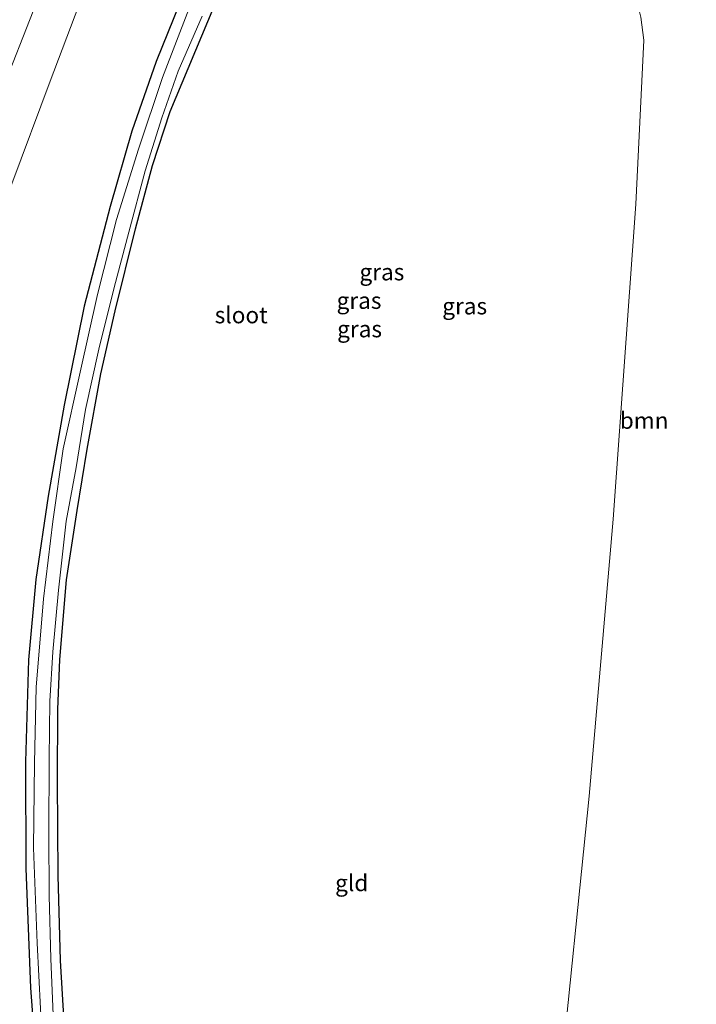
# Model space of a CAD drawing. Units: metres. Extents: x 130000 to 140000, y 543750 to 550750.
# Drawn here: x 131357 to 131459, y 548760 to 548908 of the extents above; entities that cross this region are included whole.
import ezdxf
from ezdxf.enums import TextEntityAlignment as Align

# ---------------------------------------------------------------- set-up
doc = ezdxf.new("R2010")
doc.units = ezdxf.units.M
for name, color, linetype, lineweight in [('B-ME-GR-BOOM-GV-B6', 93, 'Continuous', 18), ('B-ME-GW-INSTEEKWATERGANG-L-B1', 10, 'Continuous', 25), ('B-ME-GW-KRUINLIJN-L-B1', 93, 'Continuous', 18), ('B-ME-GW-TEENLIJN-L-B1', 93, 'Continuous', 18), ('B-ME-IE-GRASLAND-GV-B6', 93, 'Continuous', 18), ('B-ME-IE-GRONDWERKLIJN-GROND_INGERICHT-GV-B6', 253, 'Continuous', 18), ('B-ME-OG-WATER-GV-B6', 153, 'Continuous', 18)]:
    doc.layers.add(name, color=color, linetype=linetype, lineweight=lineweight)
doc.styles.add('NLCS-ISO', font='NLCS-ISO.TTF')

msp = doc.modelspace()

# ---------------------------------------------------------------- linework, layer by layer
at = {"layer": 'B-ME-GR-BOOM-GV-B6'}
msp.add_polyline3d([(131437.819, 548746.343, 0.114), (131442.405, 548791.268, 0.008), (131446.015, 548833.01, -0.147), (131449.43, 548880.5, -0.307), (131450.622, 548905.208, -0.319), (131450.173, 548908.634, -0.319), (131449.837, 548910.081, -0.319), (131449.226, 548911.785, -0.319), (131448.707, 548912.864, -0.319), (131447.613, 548914.538, -0.319), (131446.7, 548915.862, -0.319), (131445.584, 548917.196, -0.319), (131442.617, 548920.667, -0.36), (131439.922, 548923.033, -0.36), (131436.769, 548925.166, -0.36), (131434.621, 548926.221, -0.36), (131432.616, 548926.928, -0.36), (131401.863, 548936.261, -0.344), (131427.854, 548994.209, -0.466), (131436.415, 549013.595, -0.525), (131443.372, 549030.234, -0.354), (131453.385, 549056.73, -0.325), (131459.603, 549078.789, -0.25)], dxfattribs=at)
at = {"layer": 'B-ME-GW-INSTEEKWATERGANG-L-B1'}
for points in [[(131419.051, 548995.311, -0.577), (131411.751, 548979.819, -0.356), (131402.938, 548960.566, -0.364), (131394.172, 548941.281, -0.221), (131386.417, 548923.74, -0.139), (131381.482, 548912.812, -0.118), (131377.105, 548901.958, -0.147), (131373.406, 548891.476, -0.147), (131370.13, 548880.139, -0.151), (131366.255, 548865.128, -0.176), (131363.224, 548850.181, -0.155), (131360.806, 548836.495, -0.122), (131358.939, 548823.896, -0.065), (131357.856, 548811.813, -0.024), (131357.399, 548796.416, -0.098), (131357.446, 548780.355, -0.09), (131358.14, 548762.375, -0.065), (131359.331, 548746.221, -0.106), (131361.644, 548721.519, -0.114), (131364.232, 548697.139, -0.09), (131367.543, 548672.647, -0.098), (131371.181, 548645.556, -0.018), (131374.622, 548623.969, -0.018)], [(131379.732, 548623.461, 0.097), (131377.622, 548638.192, 0.127), (131373.252, 548667.55, 0.073), (131370.723, 548686.599, 0.028), (131367.859, 548707.981, 0.024), (131366.353, 548723.308, 0.065), (131365.125, 548736.351, 0.065), (131363.457, 548752.986, 0.02), (131362.657, 548766.499, -0.012), (131362.304, 548779.294, -0.02), (131362.211, 548793.567, -0.02), (131362.238, 548804.31, -0.069), (131362.586, 548811.884, -0.094), (131363.583, 548823.865, -0.151), (131365.162, 548834.338, -0.151), (131366.692, 548843.555, -0.176), (131368.745, 548854.888, -0.295), (131370.917, 548864.42, -0.352), (131373.994, 548876.784, -0.319), (131376.532, 548886.292, -0.254), (131379.178, 548894.444, -0.278), (131385.776, 548910.181, -0.319), (131392.115, 548924.836, -0.352), (131397.809, 548937.677, -0.417)]]:
    msp.add_polyline3d(points, dxfattribs=at)
at = {"layer": 'B-ME-GW-KRUINLIJN-L-B1'}
msp.add_polyline3d([(131400.97, 548997.573, 2.616), (131395.088, 548986.058, 2.917), (131381.203, 548959.189, 3.545), (131371.897, 548940.617, 4.127), (131363.945, 548922.792, 4.562), (131358.517, 548909.55, 4.8), (131353.986, 548897.913, 4.828), (131349.771, 548886.905, 4.996), (131346.093, 548875.866, 5.16), (131342.756, 548863.393, 5.394), (131340.221, 548852.292, 5.451), (131338.188, 548840.915, 5.509), (131336.419, 548827.839, 5.492), (131335.28, 548816.237, 5.492), (131334.811, 548806.174, 5.488), (131334.573, 548797.103, 5.48), (131334.71, 548784.211, 5.263), (131334.956, 548771.038, 5.242), (131336.001, 548756.521, 5.168)], dxfattribs=at)
at = {"layer": 'B-ME-GW-TEENLIJN-L-B1'}
msp.add_polyline3d([(131383.46, 548951.567, 1.119), (131372.545, 548927.985, 1.651), (131366.685, 548913.76, 1.615), (131361.091, 548899.007, 1.635), (131355.322, 548883.563, 1.992), (131351.21, 548869.567, 2.074), (131346.737, 548850.04, 2.266), (131343.609, 548833.456, 2.266), (131341.964, 548817.076, 2.307), (131340.963, 548798.747, 2.295), (131341.073, 548781.385, 2.238), (131341.671, 548763.585, 2.221), (131344.091, 548739.331, 2.106), (131347.794, 548703.809, 2.131), (131355.462, 548651.214, 1.855), (131359.439, 548625.479, 1.693)], dxfattribs=at)
at = {"layer": 'B-ME-IE-GRASLAND-GV-B6'}
for points in [[(131366.685, 548913.76, 1.615), (131361.091, 548899.007, 1.635), (131355.322, 548883.563, 1.992), (131351.21, 548869.567, 2.074), (131346.737, 548850.04, 2.266), (131343.609, 548833.456, 2.266), (131341.964, 548817.076, 2.307), (131340.963, 548798.747, 2.295), (131341.073, 548781.385, 2.238), (131341.671, 548763.585, 2.221), (131344.091, 548739.331, 2.106)], [(131344.091, 548739.331, 2.106), (131341.671, 548763.585, 2.221), (131341.073, 548781.385, 2.238), (131340.963, 548798.747, 2.295), (131341.964, 548817.076, 2.307), (131343.609, 548833.456, 2.266), (131346.737, 548850.04, 2.266), (131351.21, 548869.567, 2.074), (131355.322, 548883.563, 1.992), (131361.091, 548899.007, 1.635), (131366.685, 548913.76, 1.615)], [(131381.482, 548912.812, -0.118), (131377.105, 548901.958, -0.147), (131373.406, 548891.476, -0.147), (131370.13, 548880.139, -0.151), (131366.255, 548865.128, -0.176), (131363.224, 548850.181, -0.155), (131360.806, 548836.495, -0.122), (131358.939, 548823.896, -0.065), (131357.856, 548811.813, -0.024), (131357.399, 548796.416, -0.098), (131357.446, 548780.355, -0.09), (131358.14, 548762.375, -0.065), (131359.331, 548746.221, -0.106)], [(131359.331, 548746.221, -0.106), (131358.14, 548762.375, -0.065), (131357.446, 548780.355, -0.09), (131357.399, 548796.416, -0.098), (131357.856, 548811.813, -0.024), (131358.939, 548823.896, -0.065), (131360.806, 548836.495, -0.122), (131363.224, 548850.181, -0.155), (131366.255, 548865.128, -0.176), (131370.13, 548880.139, -0.151), (131373.406, 548891.476, -0.147), (131377.105, 548901.958, -0.147), (131381.482, 548912.812, -0.118)], [(131336.001, 548756.521, 5.168), (131334.956, 548771.038, 5.242), (131334.71, 548784.211, 5.263), (131334.573, 548797.103, 5.48), (131334.811, 548806.174, 5.488), (131335.28, 548816.237, 5.492), (131336.419, 548827.839, 5.492), (131338.188, 548840.915, 5.509), (131340.221, 548852.292, 5.451), (131342.756, 548863.393, 5.394), (131346.093, 548875.866, 5.16), (131349.771, 548886.905, 4.996), (131353.986, 548897.913, 4.828), (131358.517, 548909.55, 4.8)], [(131358.517, 548909.55, 4.8), (131353.986, 548897.913, 4.828), (131349.771, 548886.905, 4.996), (131346.093, 548875.866, 5.16), (131342.756, 548863.393, 5.394), (131340.221, 548852.292, 5.451), (131338.188, 548840.915, 5.509), (131336.419, 548827.839, 5.492), (131335.28, 548816.237, 5.492), (131334.811, 548806.174, 5.488), (131334.573, 548797.103, 5.48), (131334.71, 548784.211, 5.263), (131334.956, 548771.038, 5.242), (131336.001, 548756.521, 5.168)], [(131382.005, 548909.839, -1.1), (131378.068, 548899.58, -1.1), (131374.429, 548888.786, -1.1), (131371.123, 548878.153, -1.1), (131368.241, 548866.881, -1.1), (131365.611, 548855.148, -1.1), (131363.072, 548843.624, -1.1), (131361.515, 548832.652, -1.1), (131360.087, 548821.007, -1.1), (131358.969, 548807.703, -1.1), (131358.76, 548796.312, -1.1), (131358.584, 548783.496, -1.1), (131359.137, 548769.131, -1.1), (131359.881, 548754.333, -1.1)], [(131385.776, 548910.181, -0.319), (131379.178, 548894.444, -0.278), (131376.532, 548886.292, -0.254), (131373.994, 548876.784, -0.319), (131370.917, 548864.42, -0.352), (131368.745, 548854.888, -0.295), (131366.692, 548843.555, -0.176), (131365.162, 548834.338, -0.151), (131363.583, 548823.865, -0.151), (131362.586, 548811.884, -0.094), (131362.238, 548804.31, -0.069), (131362.211, 548793.567, -0.02), (131362.304, 548779.294, -0.02), (131362.657, 548766.499, -0.012), (131363.457, 548752.986, 0.02)], [(131361.55, 548758.295, -1.1), (131361.189, 548766.8, -1.1), (131360.933, 548776.233, -1.1), (131360.897, 548785.61, -1.1), (131360.932, 548796.937, -1.1), (131361.041, 548805.576, -1.1), (131361.505, 548813.03, -1.1), (131362.362, 548822.33, -1.1), (131363.509, 548832.695, -1.1), (131365.009, 548840.791, -1.1), (131366.44, 548849.554, -1.1), (131368.455, 548858.632, -1.1), (131370.761, 548867.906, -1.1), (131372.987, 548876.268, -1.1), (131375.445, 548885.484, -1.1), (131377.922, 548893.506, -1.1), (131380.405, 548900.525, -1.1), (131384.042, 548908.829, -1.1)]]:
    msp.add_polyline3d(points, dxfattribs=at)
at = {"layer": 'B-ME-IE-GRONDWERKLIJN-GROND_INGERICHT-GV-B6'}
for points in [[(131363.457, 548752.986, 0.02), (131362.657, 548766.499, -0.012), (131362.304, 548779.294, -0.02), (131362.211, 548793.567, -0.02), (131362.238, 548804.31, -0.069), (131362.586, 548811.884, -0.094), (131363.583, 548823.865, -0.151), (131365.162, 548834.338, -0.151), (131366.692, 548843.555, -0.176), (131368.745, 548854.888, -0.295), (131370.917, 548864.42, -0.352), (131373.994, 548876.784, -0.319), (131376.532, 548886.292, -0.254), (131379.178, 548894.444, -0.278), (131385.776, 548910.181, -0.319)], [(131450.173, 548908.634, -0.319), (131450.622, 548905.208, -0.319), (131449.43, 548880.5, -0.307), (131446.015, 548833.01, -0.147), (131442.405, 548791.268, 0.008), (131437.819, 548746.343, 0.114)]]:
    msp.add_polyline3d(points, dxfattribs=at)
at = {"layer": 'B-ME-OG-WATER-GV-B6'}
for points in [[(131359.881, 548754.333, -1.1), (131359.137, 548769.131, -1.1), (131358.584, 548783.496, -1.1), (131358.76, 548796.312, -1.1), (131358.969, 548807.703, -1.1), (131360.087, 548821.007, -1.1), (131361.515, 548832.652, -1.1), (131363.072, 548843.624, -1.1), (131365.611, 548855.148, -1.1), (131368.241, 548866.881, -1.1), (131371.123, 548878.153, -1.1), (131374.429, 548888.786, -1.1), (131378.068, 548899.58, -1.1), (131382.005, 548909.839, -1.1)], [(131384.042, 548908.829, -1.1), (131380.405, 548900.525, -1.1), (131377.922, 548893.506, -1.1), (131375.445, 548885.484, -1.1), (131372.987, 548876.268, -1.1), (131370.761, 548867.906, -1.1), (131368.455, 548858.632, -1.1), (131366.44, 548849.554, -1.1), (131365.009, 548840.791, -1.1), (131363.509, 548832.695, -1.1), (131362.362, 548822.33, -1.1), (131361.505, 548813.03, -1.1), (131361.041, 548805.576, -1.1), (131360.932, 548796.937, -1.1), (131360.897, 548785.61, -1.1), (131360.933, 548776.233, -1.1), (131361.189, 548766.8, -1.1), (131361.55, 548758.295, -1.1)]]:
    msp.add_polyline3d(points, dxfattribs=at)

# ---------------------------------------------------------------- texts
at = {"layer": 'B-ME-GR-BOOM-GV-B6', "ltscale": 0.2, "style": 'NLCS-ISO'}
msp.add_text('bmn', height=2.5, dxfattribs=at).set_placement((131450.6772, 548847.8734), align=Align.MIDDLE_CENTER)
at = {"layer": 'B-ME-IE-GRASLAND-GV-B6', "ltscale": 0.2, "style": 'NLCS-ISO'}
for p in [(131411.132, 548870.2485), (131407.683, 548865.9475), (131423.6145, 548865.1135), (131407.766, 548861.666)]:
    msp.add_text('gras', height=2.5, dxfattribs=at).set_placement(p, align=Align.MIDDLE_CENTER)
at = {"layer": 'B-ME-IE-GRONDWERKLIJN-GROND_INGERICHT-GV-B6', "ltscale": 0.2, "style": 'NLCS-ISO'}
msp.add_text('gld', height=2.5, dxfattribs=at).set_placement((131406.5812, 548778.1937), align=Align.MIDDLE_CENTER)
at = {"layer": 'B-ME-OG-WATER-GV-B6', "ltscale": 0.2, "style": 'NLCS-ISO'}
msp.add_text('sloot', height=2.5, dxfattribs=at).set_placement((131389.911, 548863.774), align=Align.MIDDLE_CENTER)

doc.saveas('drawing.dxf')
